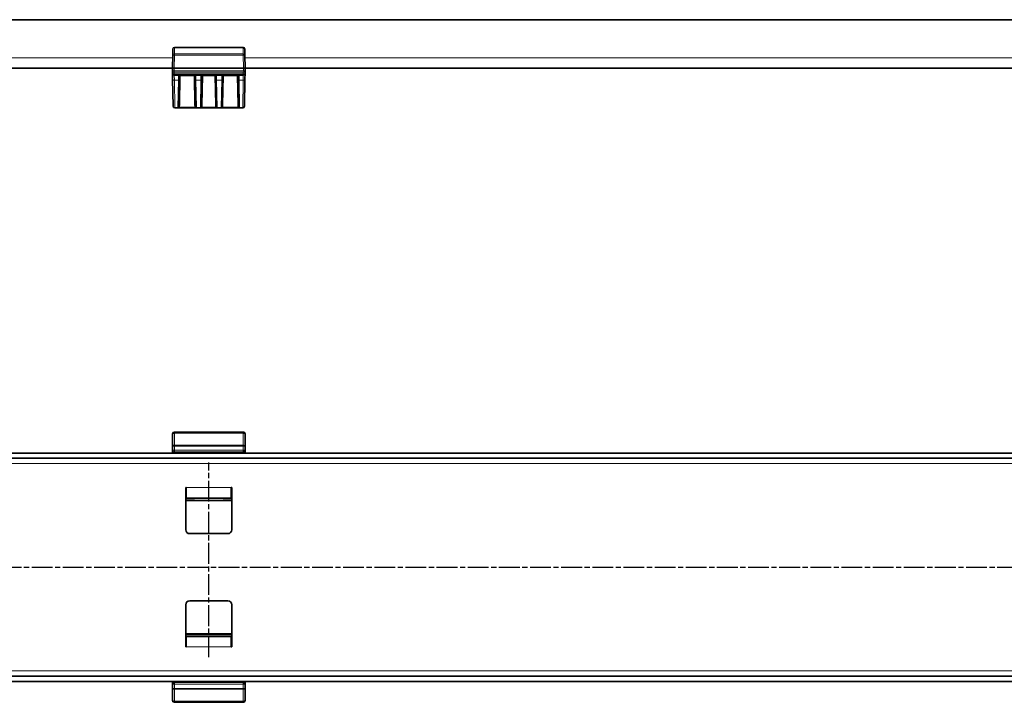
# Model space of a CAD drawing. Units: millimetres. Extents: x 0 to 1138, y 0 to 204.
# Drawn here: x 285 to 569, y 1 to 198 of the extents above; entities that cross this region are included whole.
import ezdxf

# ---------------------------------------------------------------- set-up
doc = ezdxf.new("R2010")
doc.units = ezdxf.units.MM
doc.linetypes.add('AM_ISO08W050', pattern=[18, 12, -1.5, 3, -1.5])
doc.linetypes.add('AM_ISO08W050x2', pattern=[9, 6, -0.75, 1.5, -0.75])
doc.layers.add('AM_7', color=4, linetype='AM_ISO08W050', lineweight=25)

msp = doc.modelspace()

# ---------------------------------------------------------------- linework, layer by layer
at = {"linetype": 'Continuous', "lineweight": 35}
for p, q in [((4, 198.47), (999, 198.47)), ((328.65, 184.47), (328.72, 188.21)), ((328.72, 188.21), (328.75, 189.98)), ((329.25, 190.47), (349.05, 190.47)), ((349.55, 189.98), (349.58, 188.21)), ((349.58, 188.21), (349.65, 184.47)), ((328.65, 184.47), (34.95, 184.47)), ((328.65, 184.47), (329.15, 184.47)), ((328.66, 183.65), (328.65, 184.47)), ((328.67, 183.47), (328.66, 183.65)), ((328.68, 182.96), (328.67, 183.47)), ((328.71, 181.24), (328.68, 182.96)), ((329.15, 184.47), (349.15, 184.47)), ((349.12, 182.47), (329.18, 182.47)), ((330.65, 182.22), (330.63, 181.1)), ((335.17, 181.1), (335.15, 182.22)), ((337.15, 182.22), (337.13, 181.1)), ((341.17, 181.1), (341.15, 182.22)), ((343.15, 182.22), (343.13, 181.1)), ((347.67, 181.1), (347.65, 182.22)), ((349.15, 184.47), (349.65, 184.47)), ((349.62, 182.96), (349.59, 181.24)), ((349.63, 183.47), (349.62, 182.96)), ((349.64, 183.65), (349.63, 183.47)), ((349.65, 184.47), (349.64, 183.65)), ((653.35, 184.47), (349.65, 184.47)), ((328.84, 173.46), (328.71, 181.24)), ((330.63, 181.1), (330.5, 173.78)), ((335.3, 173.78), (335.17, 181.1)), ((337.13, 181.1), (337, 173.78)), ((341.3, 173.78), (341.17, 181.1)), ((343.13, 181.1), (343, 173.78)), ((347.8, 173.78), (347.67, 181.1)), ((349.59, 181.24), (349.46, 173.46)), ((329.34, 173.05), (329.34, 172.97)), ((329.34, 172.97), (329.34, 172.97)), ((330.24, 172.97), (329.34, 172.97)), ((330.25, 172.97), (330.24, 172.97)), ((330.29, 172.97), (330.25, 172.97)), ((335.2, 172.97), (330.6, 172.97)), ((335.56, 172.97), (335.55, 172.97)), ((336.74, 172.97), (335.56, 172.97)), ((336.75, 172.97), (336.74, 172.97)), ((341.2, 172.97), (337.1, 172.97)), ((341.56, 172.97), (341.55, 172.97)), ((342.74, 172.97), (341.56, 172.97)), ((342.75, 172.97), (342.74, 172.97)), ((347.7, 172.97), (343.1, 172.97)), ((348.05, 172.97), (348.01, 172.97)), ((348.06, 172.97), (348.05, 172.97)), ((348.96, 172.97), (348.06, 172.97)), ((348.96, 172.97), (348.96, 173.05)), ((348.96, 172.97), (348.96, 172.97)), ((328.65, 73.17), (328.65, 78.72)), ((349.15, 79.22), (329.15, 79.22)), ((349.65, 73.17), (349.65, 78.72)), ((999, 73.17), (4, 73.17)), ((999, 71.67), (4, 71.67)), ((349.06, 73.41), (329.24, 73.41)), ((332.5, 63.17), (332.65, 63.17)), ((332.5, 51.02), (332.5, 63.17)), ((332.65, 63.17), (332.65, 60.17)), ((345.65, 63.17), (345.8, 63.17)), ((345.65, 60.17), (345.65, 63.17)), ((345.8, 63.17), (345.8, 51.02)), ((332.65, 60.17), (345.65, 60.17)), ((334.75, 60.05), (332.77, 60.05)), ((335.07, 60.12), (335, 60.06)), ((335.1, 60.1), (335.07, 60.12)), ((343.23, 60.12), (343.2, 60.1)), ((343.23, 60.12), (343.3, 60.06)), ((345.53, 60.05), (343.55, 60.05)), ((344.65, 49.87), (333.65, 49.87)), ((332.5, 29.32), (332.5, 17.17)), ((344.65, 30.47), (333.65, 30.47)), ((345.8, 17.17), (345.8, 29.32)), ((345.65, 20.17), (332.65, 20.17)), ((332.65, 20.17), (332.65, 17.17)), ((332.77, 20.28), (334.75, 20.28)), ((335.07, 20.21), (335, 20.27)), ((335.07, 20.21), (335.1, 20.24)), ((343.2, 20.24), (343.23, 20.21)), ((343.23, 20.21), (343.3, 20.27)), ((343.55, 20.28), (345.53, 20.28)), ((345.65, 17.17), (345.65, 20.17)), ((332.5, 17.17), (332.65, 17.17)), ((345.65, 17.17), (345.8, 17.17)), ((4, 8.67), (999, 8.67)), ((4, 7.17), (999, 7.17)), ((328.65, 7.17), (328.65, 1.61)), ((329.24, 6.92), (349.06, 6.92)), ((349.65, 7.17), (349.65, 1.61)), ((329.15, 1.11), (349.15, 1.11))]:
    msp.add_line(p, q, dxfattribs=at)
at = {"color": 8, "linetype": 'Continuous', "lineweight": 18}
for p, q in [((329.22, 188.21), (329.15, 184.47)), ((329.25, 190.41), (329.22, 188.64)), ((329.22, 188.64), (329.22, 188.21)), ((329.22, 188.64), (349.08, 188.64)), ((349.08, 188.21), (329.22, 188.21)), ((329.25, 190.47), (329.25, 190.41)), ((349.05, 190.41), (329.25, 190.41)), ((349.05, 190.41), (349.05, 190.47)), ((349.08, 188.64), (349.05, 190.41)), ((349.08, 188.21), (349.08, 188.64)), ((349.15, 184.47), (349.08, 188.21)), ((34.9, 187.47), (328.7, 187.47)), ((349.6, 187.47), (653.4, 187.47)), ((329.15, 184.47), (329.16, 183.65)), ((329.16, 183.65), (349.14, 183.65)), ((329.16, 183.65), (329.17, 183.3)), ((349.13, 183.3), (329.17, 183.3)), ((329.17, 183.3), (329.18, 182.79)), ((329.18, 182.79), (349.12, 182.79)), ((329.18, 182.47), (329.18, 182.79)), ((329.18, 182.47), (329.21, 180.97)), ((330.38, 180.97), (330.4, 182.47)), ((330.9, 182.22), (330.75, 173.78)), ((330.9, 182.47), (330.9, 182.22)), ((334.9, 182.22), (330.9, 182.22)), ((334.9, 182.47), (334.9, 182.22)), ((335.05, 173.78), (334.9, 182.22)), ((335.4, 182.47), (335.42, 180.97)), ((336.88, 180.97), (336.9, 182.47)), ((337.4, 182.22), (337.25, 173.78)), ((337.4, 182.47), (337.4, 182.22)), ((340.9, 182.22), (337.4, 182.22)), ((340.9, 182.47), (340.9, 182.22)), ((341.05, 173.78), (340.9, 182.22)), ((341.4, 182.47), (341.42, 180.97)), ((342.88, 180.97), (342.9, 182.47)), ((343.4, 182.22), (343.25, 173.78)), ((343.4, 182.47), (343.4, 182.22)), ((347.4, 182.22), (343.4, 182.22)), ((347.4, 182.47), (347.4, 182.22)), ((347.55, 173.78), (347.4, 182.22)), ((347.7, 182.4), (347.7, 182.39)), ((347.7, 182.39), (347.7, 182.37)), ((347.9, 182.47), (347.92, 180.97)), ((349.09, 180.97), (349.12, 182.47)), ((349.12, 182.79), (349.13, 183.3)), ((349.12, 182.47), (349.12, 182.79)), ((349.13, 183.3), (349.14, 183.65)), ((349.14, 183.65), (349.15, 184.47)), ((330.38, 180.97), (329.21, 180.97)), ((329.21, 180.97), (329.34, 173.05)), ((330.24, 173.05), (330.38, 180.97)), ((336.88, 180.97), (335.42, 180.97)), ((335.42, 180.97), (335.56, 173.05)), ((336.74, 173.05), (336.88, 180.97)), ((342.88, 180.97), (341.42, 180.97)), ((341.42, 180.97), (341.56, 173.05)), ((342.74, 173.05), (342.88, 180.97)), ((349.09, 180.97), (347.92, 180.97)), ((347.92, 180.97), (348.06, 173.05)), ((348.96, 173.05), (349.09, 180.97)), ((329.34, 173.05), (330.24, 173.05)), ((330.24, 172.97), (330.24, 173.05)), ((330.6, 173.17), (335.2, 173.17)), ((330.6, 172.97), (330.6, 173.17)), ((335.2, 172.97), (335.2, 173.17)), ((335.56, 173.05), (336.74, 173.05)), ((335.56, 172.97), (335.56, 173.05)), ((336.74, 172.97), (336.74, 173.05)), ((337.1, 173.17), (341.2, 173.17)), ((337.1, 172.97), (337.1, 173.17)), ((341.2, 172.97), (341.2, 173.17)), ((341.56, 173.05), (342.74, 173.05)), ((341.56, 172.97), (341.56, 173.05)), ((342.74, 172.97), (342.74, 173.05)), ((343.1, 173.17), (347.7, 173.17)), ((343.1, 172.97), (343.1, 173.17)), ((347.7, 172.97), (347.7, 173.17)), ((348.06, 173.05), (348.96, 173.05)), ((348.06, 172.97), (348.06, 173.05)), ((328.72, 78.66), (328.65, 78.72)), ((328.75, 75.2), (328.72, 78.66)), ((329.15, 79.22), (329.22, 79.16)), ((329.22, 79.16), (329.22, 78.89)), ((329.22, 79.16), (349.08, 79.16)), ((329.22, 78.89), (329.25, 75.43)), ((349.08, 78.89), (329.22, 78.89)), ((349.05, 75.43), (349.08, 78.89)), ((349.08, 79.16), (349.15, 79.22)), ((349.08, 78.89), (349.08, 79.16)), ((349.58, 78.66), (349.55, 75.2)), ((349.65, 78.72), (349.58, 78.66)), ((328.74, 73.91), (328.75, 74.02)), ((328.75, 74.02), (328.75, 75.2)), ((328.75, 75.2), (329.25, 75.2)), ((328.75, 74.02), (329.25, 74.02)), ((329.25, 75.43), (329.25, 75.2)), ((329.25, 75.43), (349.05, 75.43)), ((329.25, 75.2), (329.25, 74.02)), ((349.05, 75.2), (329.25, 75.2)), ((329.25, 74.02), (349.05, 74.02)), ((329.25, 74.02), (329.25, 73.53)), ((349.05, 75.2), (349.05, 75.43)), ((349.05, 74.02), (349.05, 75.2)), ((349.05, 75.2), (349.55, 75.2)), ((349.05, 74.02), (349.55, 74.02)), ((349.05, 73.53), (349.05, 74.02)), ((349.55, 75.2), (349.55, 74.02)), ((349.55, 74.02), (349.56, 73.91)), ((328.7, 73.88), (328.74, 73.91)), ((329.24, 73.41), (329.2, 73.38)), ((329.2, 73.38), (349.1, 73.38)), ((329.25, 73.53), (329.24, 73.41)), ((349.05, 73.53), (329.25, 73.53)), ((349.06, 73.41), (349.05, 73.53)), ((349.1, 73.38), (349.06, 73.41)), ((349.56, 73.91), (349.6, 73.88)), ((7, 70.17), (996, 70.17)), ((345.65, 63.17), (332.65, 63.17)), ((332.65, 61.91), (332.5, 61.91)), ((332.5, 61.9), (332.55, 61.85)), ((332.55, 60), (332.5, 59.95)), ((332.6, 61.85), (332.65, 61.85)), ((332.6, 61.85), (332.6, 61.83)), ((332.65, 61.83), (332.6, 61.83)), ((332.6, 61.83), (332.65, 61.77)), ((332.63, 60.06), (332.6, 60.02)), ((332.6, 60.02), (332.6, 60)), ((332.6, 60.02), (345.7, 60.02)), ((345.7, 60), (332.6, 60)), ((343.2, 60.1), (335.1, 60.1)), ((345.8, 61.91), (345.65, 61.91)), ((345.65, 61.85), (345.7, 61.85)), ((345.7, 61.83), (345.65, 61.83)), ((345.65, 61.77), (345.7, 61.83)), ((345.7, 60.02), (345.67, 60.06)), ((345.7, 61.83), (345.7, 61.85)), ((345.7, 60.02), (345.7, 60)), ((345.75, 61.85), (345.8, 61.9)), ((345.8, 59.95), (345.75, 60)), ((332.5, 59.6), (345.8, 59.6)), ((345.8, 59.38), (332.5, 59.38)), ((332.5, 20.96), (345.8, 20.96)), ((345.8, 20.73), (332.5, 20.73)), ((332.5, 20.38), (332.55, 20.33)), ((332.6, 20.34), (345.7, 20.34)), ((332.6, 20.31), (332.6, 20.34)), ((345.7, 20.31), (332.6, 20.31)), ((332.6, 20.31), (332.63, 20.28)), ((335.1, 20.24), (343.2, 20.24)), ((345.67, 20.28), (345.7, 20.31)), ((345.7, 20.31), (345.7, 20.34)), ((345.75, 20.33), (345.8, 20.38)), ((332.55, 18.48), (332.5, 18.43)), ((332.5, 18.43), (332.65, 18.43)), ((332.65, 18.56), (332.6, 18.5)), ((332.6, 18.5), (332.6, 18.48)), ((332.6, 18.5), (332.65, 18.5)), ((332.65, 18.48), (332.6, 18.48)), ((332.65, 17.17), (345.65, 17.17)), ((345.7, 18.5), (345.65, 18.56)), ((345.65, 18.5), (345.7, 18.5)), ((345.7, 18.48), (345.65, 18.48)), ((345.65, 18.43), (345.8, 18.43)), ((345.7, 18.48), (345.7, 18.5)), ((345.8, 18.43), (345.75, 18.48)), ((996, 10.17), (7, 10.17)), ((328.74, 6.42), (328.7, 6.46)), ((328.75, 6.31), (328.74, 6.42)), ((329.25, 6.31), (328.75, 6.31)), ((328.75, 5.13), (328.75, 6.31)), ((329.2, 6.96), (329.24, 6.92)), ((349.1, 6.96), (329.2, 6.96)), ((329.24, 6.92), (329.25, 6.8)), ((329.25, 6.8), (329.25, 6.31)), ((329.25, 6.8), (349.05, 6.8)), ((349.05, 6.31), (329.25, 6.31)), ((329.25, 6.31), (329.25, 5.13)), ((349.05, 6.8), (349.06, 6.92)), ((349.05, 6.31), (349.05, 6.8)), ((349.55, 6.31), (349.05, 6.31)), ((349.05, 5.13), (349.05, 6.31)), ((349.06, 6.92), (349.1, 6.96)), ((349.56, 6.42), (349.55, 6.31)), ((349.55, 6.31), (349.55, 5.13)), ((349.6, 6.46), (349.56, 6.42)), ((328.72, 1.67), (328.75, 5.13)), ((329.25, 5.13), (328.75, 5.13)), ((329.25, 4.9), (329.22, 1.44)), ((329.25, 5.13), (349.05, 5.13)), ((329.25, 5.13), (329.25, 4.9)), ((349.05, 4.9), (329.25, 4.9)), ((349.55, 5.13), (349.05, 5.13)), ((349.05, 4.9), (349.05, 5.13)), ((349.08, 1.44), (349.05, 4.9)), ((349.55, 5.13), (349.58, 1.67)), ((328.65, 1.61), (328.72, 1.67)), ((329.22, 1.17), (329.15, 1.11)), ((329.22, 1.44), (349.08, 1.44)), ((329.22, 1.44), (329.22, 1.17)), ((349.08, 1.17), (329.22, 1.17)), ((349.08, 1.17), (349.08, 1.44)), ((349.15, 1.11), (349.08, 1.17)), ((349.58, 1.67), (349.65, 1.61))]:
    msp.add_line(p, q, dxfattribs=at)
at = {"color": 8, "linetype": 'Continuous', "lineweight": 18, "flags": 128}
for points in [[(328.67, 183.47), (328.68, 183.44), (328.71, 183.41), (328.75, 183.38), (328.81, 183.35), (328.89, 183.33), (328.98, 183.31), (329.07, 183.31), (329.17, 183.3)], [(328.68, 182.96), (328.69, 182.93), (328.72, 182.89), (328.76, 182.86), (328.82, 182.84), (328.9, 182.82), (328.99, 182.8), (329.08, 182.79), (329.18, 182.79)], [(349.12, 182.79), (349.22, 182.79), (349.31, 182.8), (349.4, 182.82), (349.48, 182.84), (349.54, 182.86), (349.58, 182.89), (349.61, 182.93), (349.62, 182.96)], [(349.13, 183.3), (349.23, 183.31), (349.32, 183.31), (349.41, 183.33), (349.49, 183.35), (349.55, 183.38), (349.59, 183.41), (349.62, 183.44), (349.63, 183.47)], [(329.21, 180.97), (329.11, 180.97), (329.02, 180.99), (328.93, 181.01), (328.85, 181.04), (328.79, 181.09), (328.75, 181.13), (328.72, 181.19), (328.71, 181.24)], [(330.38, 180.97), (330.42, 180.97), (330.47, 180.98), (330.51, 180.99), (330.55, 181.01), (330.58, 181.03), (330.61, 181.05), (330.62, 181.08), (330.63, 181.1)], [(335.17, 181.1), (335.18, 181.08), (335.19, 181.05), (335.22, 181.03), (335.25, 181.01), (335.29, 180.99), (335.33, 180.98), (335.38, 180.97), (335.42, 180.97)], [(336.88, 180.97), (336.92, 180.97), (336.97, 180.98), (337.01, 180.99), (337.05, 181.01), (337.08, 181.03), (337.11, 181.05), (337.12, 181.08), (337.13, 181.1)], [(341.17, 181.1), (341.18, 181.08), (341.19, 181.05), (341.22, 181.03), (341.25, 181.01), (341.29, 180.99), (341.33, 180.98), (341.38, 180.97), (341.42, 180.97)], [(342.88, 180.97), (342.92, 180.97), (342.97, 180.98), (343.01, 180.99), (343.05, 181.01), (343.08, 181.03), (343.11, 181.05), (343.12, 181.08), (343.13, 181.1)], [(347.92, 180.97), (347.88, 180.97), (347.83, 180.98), (347.79, 180.99), (347.75, 181.01), (347.72, 181.03), (347.69, 181.05), (347.68, 181.08), (347.67, 181.1)], [(349.09, 180.97), (349.19, 180.97), (349.28, 180.99), (349.37, 181.01), (349.45, 181.04), (349.51, 181.09), (349.55, 181.13), (349.58, 181.19), (349.59, 181.24)], [(330.25, 172.97), (330.26, 172.97), (330.27, 172.98), (330.27, 172.98), (330.28, 172.99), (330.29, 173.01), (330.29, 173.02), (330.3, 173.04), (330.3, 173.06)], [(335.55, 172.97), (335.54, 172.97), (335.53, 172.98), (335.53, 172.98), (335.52, 172.99), (335.51, 173.01), (335.51, 173.02), (335.5, 173.04), (335.5, 173.06)], [(336.75, 172.97), (336.76, 172.97), (336.77, 172.98), (336.77, 172.98), (336.78, 172.99), (336.79, 173.01), (336.79, 173.02), (336.8, 173.04), (336.8, 173.06)], [(341.55, 172.97), (341.54, 172.97), (341.53, 172.98), (341.53, 172.98), (341.52, 172.99), (341.51, 173.01), (341.51, 173.02), (341.5, 173.04), (341.5, 173.06)], [(342.75, 172.97), (342.76, 172.97), (342.77, 172.98), (342.77, 172.98), (342.78, 172.99), (342.79, 173.01), (342.79, 173.02), (342.8, 173.04), (342.8, 173.06)], [(348.05, 172.97), (348.04, 172.97), (348.03, 172.98), (348.03, 172.98), (348.02, 172.99), (348.01, 173.01), (348.01, 173.02), (348, 173.04), (348, 173.06)], [(329.22, 78.89), (329.12, 78.88), (329.03, 78.87), (328.94, 78.85), (328.86, 78.82), (328.8, 78.78), (328.76, 78.75), (328.73, 78.7), (328.72, 78.66)], [(349.58, 78.66), (349.57, 78.7), (349.54, 78.75), (349.5, 78.78), (349.44, 78.82), (349.36, 78.85), (349.27, 78.87), (349.18, 78.88), (349.08, 78.89)], [(329.25, 75.43), (329.15, 75.43), (329.06, 75.41), (328.97, 75.39), (328.9, 75.36), (328.83, 75.33), (328.79, 75.29), (328.76, 75.25), (328.75, 75.2)], [(349.55, 75.2), (349.54, 75.25), (349.51, 75.29), (349.47, 75.33), (349.4, 75.36), (349.33, 75.39), (349.24, 75.41), (349.15, 75.43), (349.05, 75.43)], [(328.75, 5.13), (328.76, 5.08), (328.79, 5.04), (328.83, 5), (328.9, 4.97), (328.97, 4.94), (329.06, 4.92), (329.15, 4.9), (329.25, 4.9)], [(349.05, 4.9), (349.15, 4.9), (349.24, 4.92), (349.33, 4.94), (349.4, 4.97), (349.47, 5), (349.51, 5.04), (349.54, 5.08), (349.55, 5.13)], [(328.72, 1.67), (328.73, 1.63), (328.76, 1.59), (328.8, 1.55), (328.86, 1.51), (328.94, 1.48), (329.03, 1.46), (329.12, 1.45), (329.22, 1.44)], [(349.08, 1.44), (349.18, 1.45), (349.27, 1.46), (349.36, 1.48), (349.44, 1.51), (349.5, 1.55), (349.54, 1.59), (349.57, 1.63), (349.58, 1.67)]]:
    msp.add_lwpolyline(points, dxfattribs=at)
at = {"color": 8, "linetype": 'Continuous', "lineweight": 18}
for centre, radius, start, end in [((329.19, 188.17), 0.474, 86.6753, 175.5339), ((328.97, 181.04), 7.17, 88.0016, 91.9984), ((329.22, 189.94), 0.474, 86.6753, 175.5339), ((349.08, 189.94), 0.474, 4.4661, 93.3247), ((349.11, 188.17), 0.474, 4.4661, 93.3247), ((349.33, 181.04), 7.17, 88.0016, 91.9984), ((328.91, 190.81), 7.17, 268.0016, 271.9984), ((330.77, 178.64), 3.58, 88.0016, 91.9984), ((335.03, 178.64), 3.58, 88.0016, 91.9984), ((337.27, 178.64), 3.58, 88.0016, 91.9984), ((341.03, 178.64), 3.58, 88.0016, 91.9984), ((343.27, 178.64), 3.58, 88.0016, 91.9984), ((347.53, 178.64), 3.58, 88.0016, 91.9984), ((349.39, 190.81), 7.17, 268.0016, 271.9984), ((330.62, 170.2), 3.58, 88.0016, 91.9984), ((335.18, 170.2), 3.58, 88.0016, 91.9984), ((337.12, 170.2), 3.58, 88.0016, 91.9984), ((341.18, 170.2), 3.58, 88.0016, 91.9984), ((343.12, 170.2), 3.58, 88.0016, 91.9984), ((347.68, 170.2), 3.58, 88.0016, 91.9984), ((347.78, 172.9), 0.157, 53.2996, 121.9408), ((329.22, 78.66), 0.5, 90.0204, 179.9796), ((349.08, 78.66), 0.5, 0.0204, 89.9796), ((329.24, 74.02), 0.497, 180.7548, 270.2988), ((349.06, 74.02), 0.497, 269.7012, 359.2452), ((329.2, 73.88), 0.5, 180.0204, 269.9796), ((349.1, 73.88), 0.5, 270.0204, 359.9796), ((332.58, 61.86), 0.0366, 197.2779, 252.7221), ((332.58, 59.99), 0.0366, 107.2779, 162.7221), ((345.72, 61.86), 0.0366, 287.2779, 342.7221), ((345.72, 59.99), 0.0366, 17.2779, 72.7221), ((332.58, 20.34), 0.0366, 197.2779, 252.7221), ((345.72, 20.34), 0.0366, 287.2779, 342.7221), ((332.58, 18.47), 0.0366, 107.2779, 162.7221), ((345.72, 18.47), 0.0366, 17.2779, 72.7221), ((329.2, 6.46), 0.5, 90.0204, 179.9796), ((329.24, 6.31), 0.497, 89.7012, 179.2452), ((349.06, 6.31), 0.497, 0.7548, 90.2988), ((349.1, 6.46), 0.5, 0.0204, 89.9796), ((329.22, 1.67), 0.5, 180.0204, 269.9796), ((349.08, 1.67), 0.5, 270.0204, 359.9796)]:
    msp.add_arc(centre, radius, start, end, dxfattribs=at)
at = {"linetype": 'Continuous', "lineweight": 35}
for centre, radius, start, end in [((329.25, 189.97), 0.5, 90, 179), ((349.05, 189.97), 0.5, 1, 90), ((329.18, 182.97), 0.5, 181, 270), ((330.9, 182.22), 0.25, 90, 179), ((334.9, 182.22), 0.25, 1, 90), ((337.4, 182.22), 0.25, 90, 179), ((340.9, 182.22), 0.25, 1, 90), ((343.4, 182.22), 0.25, 90, 179), ((347.4, 182.22), 0.25, 1, 90), ((349.12, 182.97), 0.5, 270, 359), ((329.34, 173.47), 0.5, 181, 270), ((331, 173.04), 1.66, 179.5169, 182.4831), ((348.96, 173.47), 0.5, 270, 359), ((347.3, 173.04), 1.66, 357.5169, 0.4831), ((333.65, 51.02), 1.15, 180, 270), ((344.65, 51.02), 1.15, 270, 0), ((333.65, 29.32), 1.15, 90, 180), ((344.65, 29.32), 1.15, 0, 90)]:
    msp.add_arc(centre, radius, start, end, dxfattribs=at)
at = {"color": 8, "linetype": 'Continuous', "lineweight": 18}
for centre, major_axis, ratio, start_param, end_param in [((329.18, 182.68), (0.5, 0.009), 0.246282, 3.141593, 4.027972), ((349.12, 182.68), (0.5, -0.009), 0.246282, 5.396806, 6.283185), ((330.25, 173.79), (0.016, 0.899), 0.556166, 3.950864, 4.712027), ((335.55, 173.79), (-0.016, 0.899), 0.556166, 1.571159, 2.332321), ((335.55, 173.79), (-0.013, 0.756), 0.330518, 1.57113, 2.868551), ((336.75, 173.79), (0.016, 0.899), 0.556166, 3.950864, 4.712027), ((341.55, 173.79), (-0.016, 0.899), 0.556166, 1.571159, 2.332321), ((341.55, 173.79), (-0.013, 0.756), 0.330518, 1.57113, 2.868551), ((342.75, 173.79), (0.016, 0.899), 0.556166, 3.950864, 4.712027), ((348.05, 173.79), (-0.016, 0.899), 0.556166, 1.571159, 2.332321), ((348.05, 173.79), (-0.013, 0.756), 0.330518, 1.57113, 2.868551), ((329.34, 173.47), (0.5, 0.009), 0.8282, 3.141593, 4.694936), ((329.35, 173.17), (0.5, 0.003), 0.228173, 4.697457, 4.704952), ((330.24, 173.17), (0.25, -0.003), 0.456392, 4.720334, 4.983752), ((335.56, 173.17), (0.25, 0.003), 0.456392, 4.441026, 4.704444), ((336.74, 173.17), (0.25, -0.003), 0.456392, 4.720334, 4.983752), ((341.56, 173.17), (0.25, 0.003), 0.456392, 4.441026, 4.704444), ((342.74, 173.17), (0.25, -0.003), 0.456392, 4.720334, 4.983752), ((348.06, 173.17), (0.25, 0.003), 0.456392, 4.441026, 4.704444), ((348.96, 173.47), (0.5, -0.009), 0.8282, 4.729842, 6.283185), ((348.95, 173.17), (0.5, -0.003), 0.228173, 4.719826, 4.727321), ((328.7, 70.38), (0, 3.5), 0.017455, 0.017453, 0.648633), ((329.2, 70.38), (0, 3), 0.020364, 0.017453, 0.377121), ((349.1, 70.38), (0, 3), 0.020364, 5.906064, 6.265732), ((349.6, 70.38), (0, 3.5), 0.017455, 5.634552, 6.265732), ((332.59, 61.58), (0.177, 0.177), 0.98499, 0.882084, 1.182633), ((332.59, 60.27), (-0.177, 0.177), 0.98499, 1.958959, 2.259508), ((332.61, 61.33), (-0.205, 0.481), 0.949567, 5.897627, 5.994161), ((332.61, 60.51), (0.205, 0.481), 0.949567, 3.430617, 3.527151), ((332.61, 61.56), (-0.11, 0.25), 0.903173, 5.905383, 6.001917), ((332.61, 60.29), (0.11, 0.25), 0.903173, 3.422861, 3.519395), ((345.69, 61.33), (0.205, 0.481), 0.949567, 0.289024, 0.385558), ((345.69, 61.56), (0.11, 0.25), 0.903173, 0.281268, 0.377802), ((345.69, 60.29), (-0.11, 0.25), 0.903173, 2.76379, 2.860324), ((345.69, 60.51), (-0.205, 0.481), 0.949567, 2.756035, 2.852568), ((345.71, 61.58), (-0.177, 0.177), 0.98499, 5.100552, 5.401101), ((345.71, 60.27), (0.177, 0.177), 0.98499, 4.023677, 4.324226), ((332.59, 20.06), (0.177, 0.177), 0.98499, 0.882084, 1.182633), ((332.61, 19.82), (-0.205, 0.481), 0.949567, 5.897627, 5.994161), ((332.61, 20.04), (-0.11, 0.25), 0.903173, 5.905383, 6.001917), ((345.69, 19.82), (0.205, 0.481), 0.949567, 0.289024, 0.385558), ((345.69, 20.04), (0.11, 0.25), 0.903173, 0.281268, 0.377802), ((345.71, 20.06), (-0.177, 0.177), 0.98499, 5.100552, 5.401101), ((332.59, 18.75), (-0.177, 0.177), 0.98499, 1.958959, 2.259508), ((332.61, 19), (0.205, 0.481), 0.949567, 3.430617, 3.527151), ((332.61, 18.77), (0.11, 0.25), 0.903173, 3.422861, 3.519395), ((345.69, 18.77), (-0.11, 0.25), 0.903173, 2.76379, 2.860324), ((345.69, 19), (-0.205, 0.481), 0.949567, 2.756035, 2.852568), ((345.71, 18.75), (0.177, 0.177), 0.98499, 4.023677, 4.324226), ((328.7, 9.95), (0, 3.5), 0.017455, 2.492959, 3.124139), ((329.2, 9.95), (0, 3), 0.020364, 2.764471, 3.124139), ((349.1, 9.95), (0, 3), 0.020364, 3.159046, 3.518714), ((349.6, 9.95), (0, 3.5), 0.017455, 3.159046, 3.790226)]:
    msp.add_ellipse(centre, major_axis=major_axis, ratio=ratio, start_param=start_param, end_param=end_param, dxfattribs=at)
at = {"linetype": 'Continuous', "lineweight": 35}
for centre, major_axis, ratio, start_param, end_param in [((330.25, 173.79), (0.013, 0.756), 0.330518, 3.414634, 4.712055), ((336.75, 173.79), (0.013, 0.756), 0.330518, 3.414634, 4.712055), ((342.75, 173.79), (0.013, 0.756), 0.330518, 3.414634, 4.712055), ((329.15, 78.72), (-0.354, 0.354), 0.999695, 5.497939, 7.068431), ((349.15, 78.72), (0.354, 0.354), 0.999695, 5.497939, 7.068431), ((329.24, 73.91), (0.453, -0.212), 0.997617, 3.579987, 5.147453), ((329.29, 73.96), (0.227, 0.512), 0.875274, 3.508477, 3.511502), ((349.06, 73.91), (0.453, 0.212), 0.997617, 4.277325, 5.844791), ((349.01, 73.96), (-0.227, 0.512), 0.875274, 2.771683, 2.774709), ((332.7, 61.47), (-0.177, 0.177), 0.999695, 5.699117, 6.424981), ((332.58, 60.25), (-0.066, 0.278), 0.38207, 1.944685, 2.092367), ((332.77, 60.06), (0.25, 0), 0.017455, 4.14354, 4.712389), ((334.75, 60.06), (0.25, 0), 0.017455, 4.712389, 6.265732), ((343.55, 60.06), (0.25, 0), 0.017455, 3.159046, 4.712389), ((345.53, 60.06), (0.25, 0), 0.017455, 4.712389, 5.281238), ((345.6, 61.47), (0.177, 0.177), 0.999695, 6.14139, 6.867253), ((345.72, 60.25), (0.066, 0.278), 0.38207, 4.190818, 4.338501), ((332.58, 20.08), (0.066, 0.278), 0.38207, 1.049225, 1.196908), ((332.77, 20.27), (0.25, 0), 0.017455, 1.570796, 2.139646), ((334.75, 20.27), (0.25, 0), 0.017455, 0.017453, 1.570796), ((343.55, 20.27), (0.25, 0), 0.017455, 1.570796, 3.124139), ((345.53, 20.27), (0.25, 0), 0.017455, 1.001947, 1.570796), ((345.72, 20.08), (-0.066, 0.278), 0.38207, 5.086277, 5.23396), ((332.7, 18.86), (-0.177, -0.177), 0.999695, 6.14139, 6.867253), ((345.6, 18.86), (0.177, -0.177), 0.999695, 5.699117, 6.424981), ((329.24, 6.42), (0.453, 0.212), 0.997617, 1.135732, 2.703198), ((329.29, 6.37), (-0.227, 0.512), 0.875274, 5.913276, 5.916301), ((349.06, 6.42), (0.453, -0.212), 0.997617, 0.438395, 2.005861), ((349.01, 6.37), (0.227, 0.512), 0.875274, 0.366884, 0.369909), ((329.15, 1.61), (-0.354, -0.354), 0.999695, 5.497939, 7.068431), ((349.15, 1.61), (0.354, -0.354), 0.999695, 5.497939, 7.068431)]:
    msp.add_ellipse(centre, major_axis=major_axis, ratio=ratio, start_param=start_param, end_param=end_param, dxfattribs=at)
at = {"color": 8, "linetype": 'Continuous', "lineweight": 18}
for points, knots in [([(330.65, 182.22), (330.64, 182.26), (330.63, 182.32), (330.57, 182.4), (330.5, 182.45), (330.44, 182.47), (330.41, 182.47), (330.4, 182.47)], [0, 0, 0, 0, 0.223661, 0.449068, 0.720613, 0.993732, 1, 1, 1, 1]), ([(335.4, 182.47), (335.39, 182.47), (335.36, 182.47), (335.3, 182.45), (335.23, 182.4), (335.17, 182.32), (335.16, 182.26), (335.15, 182.22)], [0, 0, 0, 0, 0.006268, 0.277815, 0.550933, 0.774783, 1, 1, 1, 1]), ([(337.15, 182.22), (337.14, 182.24), (337.14, 182.27), (337.13, 182.32), (337.1, 182.36), (337.08, 182.39), (337.04, 182.43), (337, 182.45), (336.95, 182.47), (336.92, 182.47), (336.91, 182.47), (336.9, 182.47)], [0, 0, 0, 0, 0.111691, 0.223685, 0.33631, 0.449081, 0.58475, 0.720619, 0.857076, 0.993733, 1, 1, 1, 1]), ([(341.4, 182.47), (341.39, 182.47), (341.38, 182.47), (341.35, 182.47), (341.3, 182.45), (341.26, 182.43), (341.22, 182.39), (341.2, 182.36), (341.17, 182.32), (341.16, 182.27), (341.16, 182.24), (341.15, 182.22)], [0, 0, 0, 0, 0.006267, 0.141939, 0.277808, 0.414263, 0.55092, 0.662773, 0.774759, 0.887249, 1, 1, 1, 1]), ([(343.15, 182.22), (343.14, 182.26), (343.13, 182.32), (343.07, 182.4), (343, 182.45), (342.94, 182.47), (342.91, 182.47), (342.9, 182.47)], [0, 0, 0, 0, 0.223661, 0.449068, 0.720613, 0.993732, 1, 1, 1, 1]), ([(347.9, 182.47), (347.89, 182.47), (347.88, 182.47), (347.85, 182.47), (347.8, 182.45), (347.76, 182.43), (347.72, 182.39), (347.7, 182.36), (347.67, 182.32), (347.66, 182.27), (347.66, 182.24), (347.65, 182.22)], [0, 0, 0, 0, 0.006267, 0.141939, 0.277808, 0.414263, 0.55092, 0.662773, 0.774759, 0.887249, 1, 1, 1, 1]), ([(347.72, 182.47), (347.72, 182.46), (347.71, 182.44), (347.7, 182.42), (347.7, 182.4), (347.7, 182.4)], [0, 0, 0, 0, 0.166723, 0.906966, 1, 1, 1, 1]), ([(330.61, 173.04), (330.58, 173.02), (330.53, 173), (330.46, 172.98), (330.38, 172.97), (330.32, 172.97), (330.29, 172.97), (330.29, 172.97)], [0, 0, 0, 0, 0.304919, 0.421604, 0.707853, 0.988378, 1, 1, 1, 1]), ([(330.3, 173.06), (330.31, 173.06), (330.33, 173.07), (330.37, 173.08), (330.41, 173.1), (330.46, 173.12), (330.52, 173.14), (330.57, 173.16), (330.6, 173.17)], [0, 0, 0, 0, 0.093862, 0.188092, 0.349249, 0.510505, 0.753907, 1, 1, 1, 1]), ([(335.2, 173.17), (335.23, 173.16), (335.28, 173.14), (335.34, 173.12), (335.39, 173.1), (335.43, 173.08), (335.47, 173.07), (335.49, 173.06), (335.5, 173.06)], [0, 0, 0, 0, 0.24258, 0.488805, 0.649829, 0.810915, 0.905315, 1, 1, 1, 1]), ([(336.8, 173.06), (336.81, 173.06), (336.83, 173.07), (336.87, 173.08), (336.91, 173.1), (336.96, 173.12), (337.02, 173.14), (337.07, 173.16), (337.1, 173.17)], [0, 0, 0, 0, 0.093862, 0.188092, 0.349249, 0.510505, 0.753907, 1, 1, 1, 1]), ([(341.2, 173.17), (341.23, 173.16), (341.28, 173.14), (341.35, 173.12), (341.41, 173.09), (341.46, 173.07), (341.49, 173.06), (341.5, 173.06)], [0, 0, 0, 0, 0.266129, 0.536738, 0.713237, 0.889875, 1, 1, 1, 1]), ([(342.8, 173.06), (342.81, 173.06), (342.83, 173.07), (342.87, 173.08), (342.91, 173.1), (342.96, 173.12), (343.02, 173.14), (343.07, 173.16), (343.1, 173.17)], [0, 0, 0, 0, 0.093862, 0.188092, 0.349249, 0.510505, 0.753907, 1, 1, 1, 1]), ([(347.69, 173.04), (347.67, 173.05), (347.63, 173.07), (347.61, 173.11), (347.61, 173.12)], [0, 0, 0, 0, 0.662991, 1, 1, 1, 1]), ([(348.01, 172.97), (348.01, 172.97), (347.95, 172.97), (347.84, 172.98), (347.74, 173.02), (347.69, 173.04)], [0, 0, 0, 0, 0.011635, 0.578369, 1, 1, 1, 1]), ([(347.7, 173.17), (347.73, 173.16), (347.78, 173.14), (347.85, 173.12), (347.91, 173.09), (347.96, 173.07), (347.99, 173.06), (348, 173.06)], [0, 0, 0, 0, 0.266129, 0.536738, 0.713237, 0.889875, 1, 1, 1, 1])]:
    msp.add_open_spline(points, degree=3, knots=knots, dxfattribs=at)
at = {"linetype": 'Continuous', "lineweight": 35}
for points, knots in [([(330.6, 172.97), (330.53, 172.97), (330.42, 172.97), (330.31, 172.97), (330.26, 172.97), (330.25, 172.97)], [0, 0, 0, 0, 0.58272, 0.887233, 1, 1, 1, 1]), ([(335.55, 172.97), (335.54, 172.97), (335.49, 172.97), (335.38, 172.97), (335.27, 172.97), (335.2, 172.97)], [0, 0, 0, 0, 0.113527, 0.418024, 1, 1, 1, 1]), ([(337.1, 172.97), (337.03, 172.97), (336.92, 172.97), (336.81, 172.97), (336.76, 172.97), (336.75, 172.97)], [0, 0, 0, 0, 0.58272, 0.887233, 1, 1, 1, 1]), ([(341.55, 172.97), (341.54, 172.97), (341.5, 172.97), (341.39, 172.97), (341.28, 172.97), (341.2, 172.97)], [0, 0, 0, 0, 0.05795, 0.367307, 1, 1, 1, 1]), ([(343.1, 172.97), (343.03, 172.97), (342.92, 172.97), (342.81, 172.97), (342.76, 172.97), (342.75, 172.97)], [0, 0, 0, 0, 0.58272, 0.887233, 1, 1, 1, 1]), ([(348.05, 172.97), (348.04, 172.97), (348, 172.97), (347.89, 172.97), (347.78, 172.97), (347.7, 172.97)], [0, 0, 0, 0, 0.05795, 0.367307, 1, 1, 1, 1]), ([(332.63, 60.06), (332.61, 60.06), (332.57, 60.06), (332.53, 60.08), (332.52, 60.09), (332.52, 60.09)], [0, 0, 0, 0, 0.32311, 0.644556, 1, 1, 1, 1]), ([(335.1, 60.1), (335.1, 60.1), (335.1, 60.11), (335.1, 60.14), (335.1, 60.16), (335.1, 60.17)], [0, 0, 0, 0, 0.455323, 0.910647, 1, 1, 1, 1]), ([(343.2, 60.17), (343.2, 60.16), (343.2, 60.13), (343.2, 60.11), (343.2, 60.1), (343.2, 60.1)], [0, 0, 0, 0, 0.103825, 0.559911, 1, 1, 1, 1]), ([(345.78, 60.09), (345.78, 60.09), (345.78, 60.08), (345.73, 60.06), (345.69, 60.06), (345.67, 60.06)], [0, 0, 0, 0, 0.329294, 0.65738, 1, 1, 1, 1]), ([(332.52, 20.24), (332.52, 20.24), (332.52, 20.25), (332.57, 20.27), (332.61, 20.27), (332.63, 20.28)], [0, 0, 0, 0, 0.329294, 0.65738, 1, 1, 1, 1]), ([(335.1, 20.17), (335.1, 20.17), (335.1, 20.2), (335.1, 20.23), (335.1, 20.23), (335.1, 20.24)], [0, 0, 0, 0, 0.103825, 0.559911, 1, 1, 1, 1]), ([(343.2, 20.24), (343.2, 20.23), (343.2, 20.22), (343.2, 20.2), (343.2, 20.17), (343.2, 20.17)], [0, 0, 0, 0, 0.455323, 0.910647, 1, 1, 1, 1]), ([(345.67, 20.28), (345.69, 20.27), (345.73, 20.27), (345.77, 20.25), (345.78, 20.24), (345.78, 20.24)], [0, 0, 0, 0, 0.32311, 0.644556, 1, 1, 1, 1])]:
    msp.add_open_spline(points, degree=3, knots=knots, dxfattribs=at)
at = {"layer": 'AM_7', "color": 0, "linetype": 'AM_ISO08W050x2'}
for p, q in [((339.15, 14.17), (339.15, 70.4)), ((0, 40.17), (1003, 40.17))]:
    msp.add_line(p, q, dxfattribs=at)

doc.saveas('drawing.dxf')
